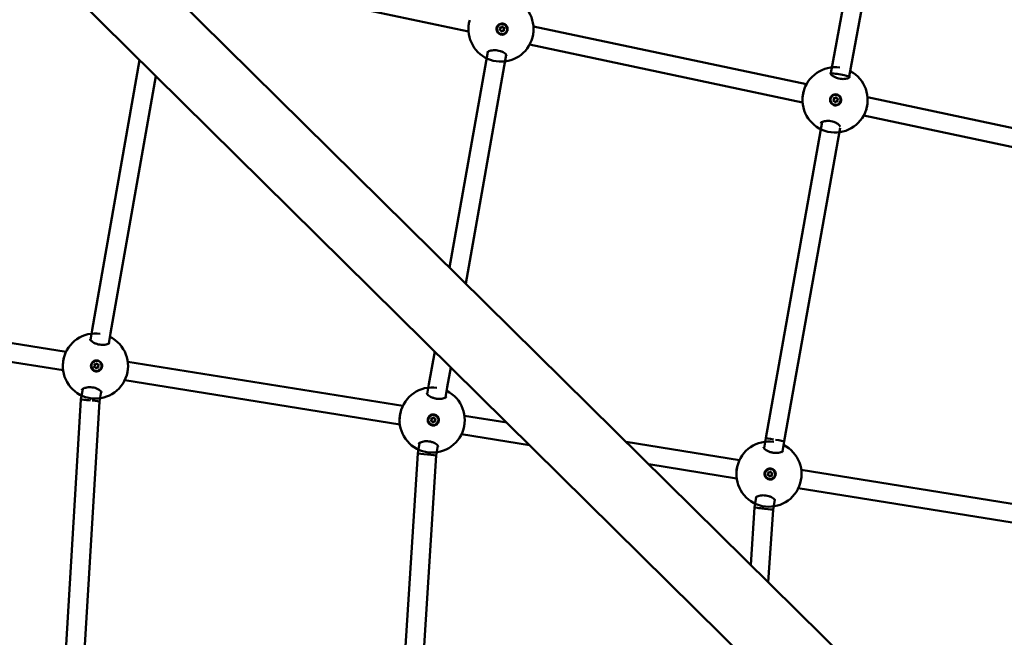
# Model space of a CAD drawing. Units: millimetres. Extents: x -927 to 46788, y 6 to 32044.
# Drawn here: x 4921 to 5767, y 8785 to 9315 of the extents above; entities that cross this region are included whole.
import ezdxf

# ---------------------------------------------------------------- set-up
doc = ezdxf.new("R2010")
doc.units = ezdxf.units.MM
doc.layers.add('MD_Visible', color=7, linetype='Continuous', lineweight=50)
doc.styles.get("Standard").update_dxf_attribs({"font": 'Square-721-BT.ttf'})
doc.dimstyles.new('OLCU', dxfattribs={"dimtxt": 300, "dimasz": 150, "dimexe": 0.18, "dimexo": 0.0625, "dimgap": 50, "dimtad": 1, "dimdec": 0, "dimlfac": 0.1, "dimrnd": 5, "dimzin": 0, "dimdsep": 46, "dimtxsty": 'Standard', "dimcen": 0.09, "dimse1": 1, "dimse2": 1, "dimadec": 0, "dimazin": 0, "dimtfac": 1, "dimtdec": 0, "dimtofl": 0, "dimtmove": 0, "dimatfit": 3, "dimfxl": 1, "dimtolj": 1, "dimtzin": 0, "dimarcsym": 0})

# ---------------------------------------------------------------- blocks, each defined once
blk = doc.blocks.new('*D9')
at = {"color": 0, "lineweight": -2, "transparency": 16777216}
blk.add_line((304.35, 15947.47), (21564.35, 15947.47), dxfattribs=at)
at = {"color": 0, "transparency": 16777216}
for points in [[(304.35, 15997.47), (304.35, 15897.47), (4.35, 15947.47)], [(21564.35, 15997.47), (21564.35, 15897.47), (21864.35, 15947.47)]]:
    blk.add_solid(points, dxfattribs=at)
at = {"layer": 'Defpoints', "color": 0, "transparency": 16777216}
for p in [(21864.35, 15947.47), (4.35, 8092.41), (21864.35, 4117.85)]:
    blk.add_point(p, dxfattribs=at)
at = {"color": 0, "transparency": 16777216, "insert": (10934.35, 16374.72), "char_height": 600, "attachment_point": 5}
blk.add_mtext('\\A1;2185', dxfattribs=at)
blk = doc.blocks.new('*D10')
at = {"color": 0, "lineweight": -2, "transparency": 16777216}
blk.add_line((-105.88, 15578.07), (-105.88, 307.59), dxfattribs=at)
at = {"color": 0, "transparency": 16777216}
for points in [[(-155.88, 15578.07), (-55.88, 15578.07), (-105.88, 15878.07)], [(-155.88, 307.59), (-55.88, 307.59), (-105.88, 7.59)]]:
    blk.add_solid(points, dxfattribs=at)
at = {"layer": 'Defpoints', "color": 0, "transparency": 16777216}
for p in [(12298.17, 15878.07), (-105.88, 7.59), (11325.1, 7.59)]:
    blk.add_point(p, dxfattribs=at)
at = {"color": 0, "transparency": 16777216, "insert": (-533.13, 7942.83), "char_height": 600, "attachment_point": 5, "rotation": 90}
blk.add_mtext('\\A1;1585', dxfattribs=at)

msp = doc.modelspace()

# ---------------------------------------------------------------- linework, layer by layer
at = {"layer": 'MD_Visible'}
for p, q in [((4493.12, 9889.62), (6068.29, 8334.89)), ((4450.76, 9846.7), (6025.93, 8291.97)), ((5618.21, 9269.43), (5671.99, 9560.88)), ((5633.95, 9266.57), (5685.88, 9547.97)), ((5306.8, 9305.05), (5072.13, 9354.87)), ((5334.39, 9306.3), (5334.32, 9306.31)), ((5334.8, 9308.62), (5334.73, 9308.63)), ((5336.45, 9311.6), (5336.44, 9311.6)), ((5336.55, 9305.91), (5336.48, 9305.93)), ((5336.96, 9308.24), (5336.89, 9308.25)), ((5597.13, 9259.84), (5362.62, 9309.56)), ((5334.89, 9302.94), (5334.88, 9302.94)), ((5290.57, 9102.52), (5323.44, 9287.73)), ((5593.81, 9244.19), (5359.3, 9293.91)), ((5024.31, 9280.59), (4983.5, 9048.98)), ((5304.39, 9088.87), (5339.25, 9285.25)), ((5038.15, 9266.93), (4999.25, 9046.2)), ((5617.84, 9267.34), (5617.84, 9267.34)), ((5618.08, 9268.71), (5618.21, 9269.43)), ((5633.52, 9264.17), (5633.52, 9264.17)), ((5633.77, 9265.54), (5633.95, 9266.57)), ((5620.89, 9245.55), (5620.86, 9245.56)), ((5621.36, 9247.86), (5621.33, 9247.87)), ((5622.97, 9250.83), (5622.97, 9250.83)), ((5623.51, 9247.44), (5623.48, 9247.45)), ((5883.59, 9199.07), (5649.63, 9248.71)), ((5621.43, 9242.16), (5621.42, 9242.17)), ((5623.04, 9245.13), (5623.01, 9245.14)), ((5880.6, 9183.35), (5646.31, 9233.06)), ((5562.13, 8956.08), (5610.72, 9227.57)), ((5577.91, 8953.4), (5626.04, 9222.37)), ((4961.05, 9030.1), (4724.74, 9068.02)), ((4958.54, 9014.3), (4722.18, 9052.22)), ((4983.5, 9048.98), (4982.09, 9040.23)), ((4999.25, 9046.2), (4997.84, 9037.39)), ((4981.88, 9038.87), (4981.88, 9038.87)), ((4997.62, 9036.03), (4997.62, 9036.03)), ((5272.8, 9002.43), (5277.77, 9030.43)), ((4985.93, 9017.08), (4985.86, 9017.08)), ((4986.46, 9019.39), (4986.39, 9019.39)), ((4987.5, 9022.45), (4987.48, 9022.45)), ((4988.62, 9019.04), (4988.55, 9019.04)), ((5250.38, 8983.68), (5014.06, 9021.59)), ((4987.06, 9013.66), (4987.04, 9013.66)), ((4988.09, 9016.73), (4988.02, 9016.73)), ((5288.6, 8999.9), (5291.59, 9016.78)), ((5247.86, 8967.87), (5011.51, 9005.8)), ((5271.42, 8993.81), (5272.8, 9002.43)), ((5287.16, 8990.96), (5288.6, 8999.9)), ((4975.37, 8998.27), (4973.92, 8989.22)), ((4991.21, 8996.05), (4989.84, 8987.47)), ((5271.2, 8992.45), (5271.2, 8992.45)), ((4973.92, 8989.22), (4954.67, 8668)), ((4989.84, 8987.47), (4970.62, 8666.73)), ((5286.95, 8989.6), (5286.95, 8989.6)), ((5276.82, 8976.03), (5276.81, 8976.03)), ((5339.64, 8969.35), (5303.38, 8975.17)), ((5275.25, 8970.65), (5275.18, 8970.66)), ((5275.78, 8972.96), (5275.71, 8972.97)), ((5276.38, 8967.24), (5276.36, 8967.24)), ((5277.42, 8970.3), (5277.35, 8970.31)), ((5277.94, 8972.62), (5277.87, 8972.62)), ((5359.25, 8950), (5300.83, 8959.38)), ((5263.24, 8942.81), (5264.69, 8951.85)), ((5279.16, 8941.03), (5280.54, 8949.62)), ((5539.7, 8937.25), (5442.15, 8952.9)), ((5560.74, 8947.38), (5562.13, 8956.08)), ((5576.49, 8944.54), (5577.91, 8953.4)), ((5244.03, 8639.91), (5263.24, 8942.81)), ((5259.78, 8635.4), (5279.16, 8941.03)), ((5560.52, 8946.02), (5560.52, 8946.02)), ((5576.27, 8943.18), (5576.27, 8943.18)), ((5537.18, 8921.45), (5461.75, 8933.55)), ((5564.58, 8924.23), (5564.51, 8924.23)), ((5565.11, 8926.54), (5565.04, 8926.54)), ((5566.14, 8929.6), (5566.13, 8929.6)), ((5566.74, 8923.88), (5566.67, 8923.88)), ((5567.27, 8926.19), (5567.2, 8926.2)), ((5829.02, 8890.83), (5592.71, 8928.75)), ((5565.7, 8920.82), (5565.69, 8920.82)), ((5826.51, 8875.03), (5590.15, 8912.95)), ((5552.57, 8896.4), (5554.01, 8905.42)), ((5568.48, 8894.59), (5569.86, 8903.2)), ((5549.25, 8847.19), (5552.57, 8896.4)), ((5564.29, 8832.34), (5568.48, 8894.59))]:
    msp.add_line(p, q, dxfattribs=at)
at = {"layer": 'MD_Visible', "extrusion": (0, 0, -1)}
for centre, start, end in [((-5334.71, 9307.31), 117.37102, 6.69299), ((-5621.72, 9246.46), 117.86871, 98.36624), ((-4986.3, 9017.98), 116.41481, 98.36624), ((-5275.62, 8971.56), 116.41481, 98.36624), ((-5564.94, 8925.14), 116.41481, 98.36624)]:
    msp.add_arc(centre, 28, start, end, dxfattribs=at)
for centre, major_axis, ratio, start_param, end_param in [((5335.66, 9307.27), (-0.78, -4.33), 0.999401, 0, 3.141593), ((5334.03, 9306.67), (-0.069, -0.381), 0.999401, 5.890849, 8.765081), ((5334.34, 9308.39), (-0.069, -0.381), 0.999401, 0.654861, 3.529093), ((5333.96, 9306.68), (-0.069, -0.381), 0.999401, 5.890849, 6.193639), ((5334.27, 9308.41), (-0.069, -0.381), 0.999401, 3.231139, 3.529093), ((5335.37, 9305.54), (-0.069, -0.381), 0.999401, 4.843651, 7.717883), ((5335.3, 9305.56), (-0.069, -0.381), 0.999401, 4.843651, 6.193639), ((5335.98, 9308.99), (-0.069, -0.381), 0.999401, 1.702058, 4.57629), ((5335.91, 9309), (-0.069, -0.381), 0.999401, 3.231139, 4.57629), ((5336.94, 9306.15), (-0.069, -0.381), 0.999401, 3.796454, 6.193639), ((5337.32, 9307.86), (-0.069, -0.381), 0.999401, 2.749256, 5.623488), ((5337.25, 9307.88), (-0.069, -0.381), 0.999401, 3.231139, 5.623488), ((5335.67, 9307.26), (-0.28, -4.79), 0.999393, 4.207596, 4.853274), ((5333.63, 9286.29), (-10.84, 0.52), 0.467987, 0.059904, 0.059916), ((5622.2, 9246.5), (-0.77, -4.33), 0.999858, 0, 3.141593), ((5620.55, 9245.93), (-0.068, -0.381), 0.999858, 5.909223, 8.783455), ((5620.88, 9247.64), (-0.068, -0.381), 0.999858, 0.673235, 3.547467), ((5620.51, 9245.93), (-0.068, -0.381), 0.999858, 5.909223, 6.239564), ((5620.85, 9247.65), (-0.068, -0.381), 0.999858, 3.185214, 3.547467), ((5622.54, 9248.21), (-0.068, -0.381), 0.999858, 1.720433, 4.594665), ((5622.5, 9248.22), (-0.068, -0.381), 0.999858, 3.185214, 4.594665), ((5623.52, 9245.35), (-0.068, -0.381), 0.999858, 3.814828, 6.68906), ((5623.86, 9247.07), (-0.068, -0.381), 0.999858, 2.76763, 5.641862), ((5623.82, 9247.07), (-0.068, -0.381), 0.999858, 3.185214, 5.641862), ((5622.2, 9246.49), (0.31, -4.78), 0.999848, 4.346859, 4.992538), ((5621.87, 9244.78), (-0.068, -0.381), 0.999858, 4.862026, 7.736258), ((5621.83, 9244.78), (-0.068, -0.381), 0.999858, 4.862026, 6.239564), ((5620.14, 9225.49), (-10.82, 0.8), 0.470217, 0.055783, 0.055791), ((4991.38, 9047.59), (7.88, -1.39), 0.000043, 0, 0.000059), ((4987.26, 9018.06), (-0.22, -4.39), 0.999391, 0, 3.141593), ((4985.64, 9017.43), (-0.019, -0.387), 0.999391, 6.002021, 8.876253), ((4985.92, 9019.16), (-0.019, -0.387), 0.999391, 0.766034, 3.640266), ((4985.57, 9017.44), (-0.019, -0.387), 0.999391, 6.002021, 6.19289), ((4985.85, 9019.17), (-0.019, -0.387), 0.999391, 3.231888, 3.640266), ((4987.55, 9019.79), (-0.019, -0.387), 0.999391, 1.813231, 4.687463), ((4987.48, 9019.79), (-0.019, -0.387), 0.999391, 3.231888, 4.687463), ((4988.56, 9016.96), (-0.019, -0.387), 0.999391, 3.907626, 6.19289), ((4988.91, 9018.68), (-0.019, -0.387), 0.999391, 2.860429, 5.734661), ((4987.27, 9018.05), (0.32, -4.78), 0.999367, 4.315597, 4.961276), ((4987, 9016.33), (-0.019, -0.387), 0.999391, 4.954824, 7.829056), ((4986.93, 9016.33), (-0.019, -0.387), 0.999391, 4.954824, 6.19289), ((5280.7, 9001.16), (-7.9, 1.27), 0.003787, 3.141591, 3.141593), ((4985.57, 8996.98), (-10.84, 0.34), 0.471367, 0.060482, 0.060493), ((4981.88, 8988.35), (7.96, -0.87), 0.002033, 3.141492, 4.74774), ((4981.88, 8988.35), (7.96, -0.87), 0.002033, 4.901387, 6.283084), ((5276.59, 8971.63), (-0.22, -4.39), 0.999391, 0, 3.141593), ((5274.97, 8971.01), (-0.019, -0.387), 0.999391, 6.002021, 8.876253), ((5275.24, 8972.74), (-0.019, -0.387), 0.999391, 0.766034, 3.640266), ((5274.9, 8971.01), (-0.019, -0.387), 0.999391, 6.002021, 6.19289), ((5275.17, 8972.74), (-0.019, -0.387), 0.999391, 3.231888, 3.640266), ((5276.32, 8969.91), (-0.019, -0.387), 0.999391, 4.954824, 7.829056), ((5276.25, 8969.91), (-0.019, -0.387), 0.999391, 4.954824, 6.19289), ((5276.88, 8973.36), (-0.019, -0.387), 0.999391, 1.813231, 4.687463), ((5276.81, 8973.37), (-0.019, -0.387), 0.999391, 3.231888, 4.687463), ((5277.89, 8970.53), (-0.019, -0.387), 0.999391, 3.907626, 6.19289), ((5278.16, 8972.26), (-0.019, -0.387), 0.999391, 3.231888, 5.734661), ((5276.6, 8971.62), (0.32, -4.78), 0.999367, 4.315597, 4.961276), ((5274.89, 8950.56), (-10.84, 0.34), 0.471367, 0.060482, 0.060493), ((5565.91, 8925.21), (-0.22, -4.39), 0.999391, 0, 3.141593), ((5564.29, 8924.59), (-0.019, -0.387), 0.999391, 6.002021, 8.876253), ((5564.57, 8926.31), (-0.019, -0.387), 0.999391, 0.766034, 3.640266), ((5564.22, 8924.59), (-0.019, -0.387), 0.999391, 6.002021, 6.19289), ((5564.5, 8926.32), (-0.019, -0.387), 0.999391, 3.231888, 3.640266), ((5566.2, 8926.94), (-0.019, -0.387), 0.999391, 1.813231, 4.687463), ((5566.13, 8926.94), (-0.019, -0.387), 0.999391, 3.231888, 4.687463), ((5567.28, 8924.11), (-0.019, -0.387), 0.999391, 3.907626, 6.781858), ((5567.21, 8924.11), (-0.019, -0.387), 0.999391, 3.907626, 6.19289), ((5567.49, 8925.84), (-0.019, -0.387), 0.999391, 3.231888, 5.734661), ((5565.92, 8925.2), (0.32, -4.78), 0.999367, 4.315597, 4.961276), ((5565.65, 8923.48), (-0.019, -0.387), 0.999391, 4.954824, 7.829056), ((5565.58, 8923.49), (-0.019, -0.387), 0.999391, 4.954824, 6.19289), ((5564.22, 8904.13), (-10.84, 0.34), 0.471367, 0.060482, 0.060493)]:
    msp.add_ellipse(centre, major_axis=major_axis, ratio=ratio, start_param=start_param, end_param=end_param, dxfattribs=at)
for centre, major_axis, ratio in [((5335.67, 9307.27), (-0.78, -4.33), 0.999401), ((5622.2, 9246.5), (-0.77, -4.33), 0.999858), ((4987.28, 9018.06), (-0.22, -4.39), 0.999391), ((5276.6, 8971.63), (-0.22, -4.39), 0.999391), ((5565.92, 8925.21), (-0.22, -4.39), 0.999391)]:
    msp.add_ellipse(centre, major_axis=major_axis, ratio=ratio, dxfattribs=at)
at = {"layer": 'MD_Visible'}
for centre, major_axis, ratio, start_param, end_param in [((5333.52, 9307.65), (0.127, 0.707), 0.999401, 3.80129, 5.628324), ((5334.2, 9305.6), (0.127, 0.707), 0.999401, 0, 0.392337), ((5334.26, 9305.59), (0.127, 0.707), 0.999401, 4.848488, 6.675522), ((5334.86, 9309.34), (0.127, 0.707), 0.999401, 2.754092, 3.141593), ((5334.93, 9309.33), (0.127, 0.707), 0.999401, 2.754092, 4.581127), ((5336.35, 9305.22), (0.127, 0.707), 0.999401, 0, 1.439534), ((5336.42, 9305.21), (0.127, 0.707), 0.999401, 5.895685, 7.722719), ((5337.01, 9308.96), (0.127, 0.707), 0.999401, 1.706895, 3.141593), ((5337.76, 9306.9), (0.127, 0.707), 0.999401, 0.659697, 2.486732), ((5626.08, 9268), (7.87, -1.43), 0.033676, 1.501039, 3.141684), ((5626.08, 9268), (7.87, -1.43), 0.033676, 0.082169, 1.501039), ((5626.08, 9268), (7.87, -1.43), 0.033676, 0.000091, 0.082169), ((5620.05, 9246.91), (0.126, 0.707), 0.999858, 3.782915, 5.60995), ((5620.73, 9244.85), (0.126, 0.707), 0.999858, 0, 0.373962), ((5620.76, 9244.84), (0.126, 0.707), 0.999858, 4.830113, 6.657147), ((5621.46, 9248.57), (0.126, 0.707), 0.999858, 2.735718, 3.141593), ((5621.49, 9248.57), (0.126, 0.707), 0.999858, 2.735718, 4.562752), ((5622.88, 9244.43), (0.126, 0.707), 0.999858, 0, 1.42116), ((5623.64, 9248.15), (0.126, 0.707), 0.999858, 1.68852, 3.515555), ((5624.35, 9246.08), (0.126, 0.707), 0.999858, 0.641323, 2.468357), ((5622.92, 9244.42), (0.126, 0.707), 0.999858, 5.877311, 7.704345), ((4985.11, 9018.41), (0.036, 0.717), 0.999391, 3.690117, 5.517152), ((4985.83, 9016.36), (0.036, 0.717), 0.999391, 0, 0.281164), ((4985.9, 9016.36), (0.036, 0.717), 0.999391, 4.737315, 6.564349), ((4986.43, 9020.11), (0.036, 0.717), 0.999391, 2.64292, 3.141593), ((4986.5, 9020.11), (0.036, 0.717), 0.999391, 2.64292, 4.469954), ((4988.59, 9019.76), (0.036, 0.717), 0.999391, 1.595722, 3.141593), ((4988.66, 9019.76), (0.036, 0.717), 0.999391, 1.595722, 3.422757), ((4989.44, 9017.71), (0.036, 0.717), 0.999391, 0.548525, 2.375559), ((4987.99, 9016.02), (0.036, 0.717), 0.999391, 0, 1.328361), ((4988.06, 9016.01), (0.036, 0.717), 0.999391, 5.784512, 7.611547), ((5274.44, 8971.98), (0.036, 0.717), 0.999391, 3.690117, 5.517152), ((5275.15, 8969.94), (0.036, 0.717), 0.999391, 0, 0.281164), ((5275.22, 8969.93), (0.036, 0.717), 0.999391, 4.737315, 6.564349), ((5275.75, 8973.68), (0.036, 0.717), 0.999391, 2.64292, 3.141593), ((5275.82, 8973.68), (0.036, 0.717), 0.999391, 2.64292, 4.469954), ((5277.31, 8969.59), (0.036, 0.717), 0.999391, 0, 1.328361), ((5277.38, 8969.59), (0.036, 0.717), 0.999391, 5.784512, 7.611547), ((5277.91, 8973.34), (0.036, 0.717), 0.999391, 1.595722, 3.141593), ((5278.69, 8971.29), (0.036, 0.717), 0.999391, 0.548525, 2.375559), ((5278.76, 8971.29), (0.036, 0.717), 0.999391, 0.548525, 2.375559), ((5570.02, 8954.74), (-7.89, 1.34), 0.002337, 4.871104, 6.283206), ((5570.02, 8954.74), (-7.89, 1.34), 0.002337, 3.141614, 4.64252), ((5271.2, 8941.92), (7.96, -0.89), 0.002092, 3.079323, 3.141693), ((5271.2, 8941.92), (7.96, -0.89), 0.002092, 1.535389, 3.079323), ((5271.2, 8941.92), (7.96, -0.89), 0.002092, 0.0001, 1.535389), ((5563.76, 8925.56), (0.036, 0.717), 0.999391, 3.690117, 5.517152), ((5564.47, 8923.51), (0.036, 0.717), 0.999391, 0, 0.281164), ((5564.54, 8923.51), (0.036, 0.717), 0.999391, 4.737315, 6.564349), ((5565.07, 8927.26), (0.036, 0.717), 0.999391, 2.64292, 3.141593), ((5565.14, 8927.26), (0.036, 0.717), 0.999391, 2.64292, 4.469954), ((5566.63, 8923.17), (0.036, 0.717), 0.999391, 0, 1.328361), ((5566.7, 8923.16), (0.036, 0.717), 0.999391, 5.784512, 7.611547), ((5567.3, 8926.91), (0.036, 0.717), 0.999391, 1.595722, 3.422757), ((5568.01, 8924.87), (0.036, 0.717), 0.999391, 0.548525, 2.375559), ((5560.52, 8895.5), (-7.96, 0.9), 0.002157, 4.676914, 6.283284), ((5560.52, 8895.5), (-7.96, 0.9), 0.002157, 3.141692, 4.642399)]:
    msp.add_ellipse(centre, major_axis=major_axis, ratio=ratio, start_param=start_param, end_param=end_param, dxfattribs=at)
for points, knots in [([(5306.76, 9305.73), (5306.69, 9306.89), (5306.72, 9308.19), (5306.96, 9310.73), (5307.15, 9312), (5307.53, 9313.81), (5307.67, 9314.39), (5307.82, 9314.95)], [0, 0, 0, 0, 0.4097711, 0.4097711, 0.7867366, 0.7867366, 0.9660667, 0.9660667, 0.9660667, 0.9660667]), ([(5340.37, 9306.31), (5340.32, 9306.09), (5340.26, 9305.87), (5339.99, 9305.1), (5339.66, 9304.53), (5338.81, 9303.58), (5338.28, 9303.19), (5337.19, 9302.67), (5336.56, 9302.5), (5335.28, 9302.44), (5334.64, 9302.54), (5333.5, 9302.94), (5332.93, 9303.27), (5331.99, 9304.13), (5331.6, 9304.66), (5331.34, 9305.2), (5331.08, 9305.75), (5330.92, 9306.38), (5330.85, 9307.66), (5330.96, 9308.3), (5331.36, 9309.44), (5331.69, 9310), (5332.55, 9310.95), (5333.07, 9311.33), (5334.16, 9311.85), (5334.79, 9312.01), (5336.06, 9312.08), (5336.71, 9311.98), (5337.84, 9311.58), (5338.4, 9311.25), (5339.35, 9310.39), (5339.73, 9309.87), (5339.99, 9309.33)], [-1.150547, -1.150547, -1.150547, -1.150547, -1.085127, -1.085127, -0.904369, -0.904369, -0.723612, -0.723612, -0.542685, -0.542685, -0.361758, -0.361758, -0.180879, -0.180879, 0, 0, 0, 0.180642, 0.180642, 0.361283, 0.361283, 0.541636, 0.541636, 0.721988, 0.721988, 0.90217, 0.90217, 1.082352, 1.082352, 1.262582, 1.262582, 1.442812, 1.442812, 1.442812, 1.442812]), ([(5339.62, 9284.46), (5339.62, 9284.46), (5339.63, 9284.49), (5339.57, 9284.72), (5339.48, 9284.92), (5339.1, 9285.47), (5338.76, 9285.84), (5337.84, 9286.6), (5337.25, 9287.01), (5335.86, 9287.74), (5335.05, 9288.09), (5333.4, 9288.61), (5332.54, 9288.81), (5330.9, 9289.06), (5330.1, 9289.11), (5328.56, 9289.12), (5327.81, 9289.07), (5326.38, 9288.86), (5325.7, 9288.7), (5324.48, 9288.3), (5323.96, 9288.06), (5323.21, 9287.59), (5322.98, 9287.36), (5322.83, 9287.15), (5322.83, 9287.12), (5322.83, 9287.12)], [0, 0, 0, 0, 0.226979, 0.226979, 0.460306, 0.460306, 0.743878, 0.743878, 1.029584, 1.029584, 1.31475, 1.31475, 1.574422, 1.574422, 1.812473, 1.812473, 2.055469, 2.055469, 2.32278, 2.32278, 2.615172, 2.615172, 2.909873, 2.909873, 3.109668, 3.109668, 3.109668, 3.109668]), ([(5617.71, 9269.53), (5617.71, 9269.53), (5617.69, 9269.41), (5617.91, 9268.96), (5618.03, 9268.77), (5618.46, 9268.22), (5618.85, 9267.82), (5619.87, 9267), (5620.53, 9266.56), (5622.02, 9265.78), (5622.86, 9265.42), (5624.56, 9264.88), (5625.42, 9264.68), (5627.05, 9264.43), (5627.84, 9264.37), (5629.33, 9264.37), (5630.05, 9264.42), (5631.41, 9264.63), (5632.05, 9264.79), (5633.14, 9265.17), (5633.58, 9265.41), (5634.17, 9265.82), (5634.31, 9266.01), (5634.37, 9266.12), (5634.37, 9266.13), (5634.37, 9266.13)], [0.010075, 0.010075, 0.010075, 0.010075, 0.35542, 0.35542, 0.529932, 0.529932, 0.810582, 0.810582, 1.10486, 1.10486, 1.392758, 1.392758, 1.651036, 1.651036, 1.888864, 1.888864, 2.132699, 2.132699, 2.401506, 2.401506, 2.689576, 2.689576, 2.977362, 2.977362, 3.131897, 3.131897, 3.131897, 3.131897]), ([(5593.82, 9248.62), (5593.86, 9249.04), (5593.91, 9249.47), (5594.12, 9251.1), (5594.36, 9252.35), (5594.72, 9253.75), (5594.78, 9253.97), (5594.84, 9254.19)], [0.2698784, 0.2698784, 0.2698784, 0.2698784, 0.400491, 0.400491, 0.7708946, 0.7708946, 0.8399481, 0.8399481, 0.8399481, 0.8399481]), ([(5595.32, 9255.75), (5595.44, 9256.1), (5595.56, 9256.44), (5595.73, 9256.88), (5595.78, 9256.99), (5595.82, 9257.1)], [1.0094773, 1.0094773, 1.0094773, 1.0094773, 1.1254136, 1.1254136, 1.1660456, 1.1660456, 1.1660456, 1.1660456]), ([(5626.88, 9245.46), (5626.83, 9245.24), (5626.77, 9245.02), (5626.48, 9244.25), (5626.15, 9243.69), (5625.28, 9242.76), (5624.74, 9242.38), (5623.65, 9241.88), (5623.01, 9241.72), (5621.73, 9241.67), (5621.09, 9241.79), (5619.96, 9242.21), (5619.4, 9242.55), (5618.46, 9243.42), (5618.09, 9243.96), (5617.84, 9244.5), (5617.59, 9245.05), (5617.43, 9245.69), (5617.39, 9246.96), (5617.5, 9247.61), (5617.93, 9248.73), (5618.26, 9249.29), (5619.14, 9250.23), (5619.67, 9250.6), (5620.76, 9251.1), (5621.4, 9251.25), (5622.67, 9251.3), (5623.31, 9251.19), (5624.44, 9250.77), (5625, 9250.43), (5625.93, 9249.56), (5626.31, 9249.03), (5626.56, 9248.48)], [-1.150547, -1.150547, -1.150547, -1.150547, -1.085127, -1.085127, -0.904369, -0.904369, -0.723612, -0.723612, -0.542685, -0.542685, -0.361758, -0.361758, -0.180879, -0.180879, 0, 0, 0, 0.180642, 0.180642, 0.361283, 0.361283, 0.541636, 0.541636, 0.721988, 0.721988, 0.90217, 0.90217, 1.082352, 1.082352, 1.262582, 1.262582, 1.442812, 1.442812, 1.442812, 1.442812]), ([(5649.67, 9244.72), (5649.59, 9243.53), (5649.43, 9242.26), (5648.96, 9239.92), (5648.68, 9238.81), (5648.34, 9237.77)], [0, 0, 0, 0, 0.3759763, 0.3759763, 0.7159227, 0.7159227, 0.7159227, 0.7159227]), ([(5626.07, 9223.52), (5626.07, 9223.55), (5626.06, 9223.59), (5626.02, 9223.76), (5625.93, 9223.95), (5625.57, 9224.49), (5625.24, 9224.88), (5624.34, 9225.66), (5623.76, 9226.08), (5622.39, 9226.85), (5621.59, 9227.22), (5619.93, 9227.8), (5619.07, 9228.03), (5617.42, 9228.32), (5616.62, 9228.4), (5615.09, 9228.44), (5614.34, 9228.4), (5612.92, 9228.23), (5612.24, 9228.09), (5611.03, 9227.72), (5610.5, 9227.49), (5609.75, 9227.04), (5609.52, 9226.82), (5609.36, 9226.6), (5609.36, 9226.57), (5609.36, 9226.57)], [0.135928, 0.135928, 0.135928, 0.135928, 0.236432, 0.236432, 0.457171, 0.457171, 0.740358, 0.740358, 1.027009, 1.027009, 1.314528, 1.314528, 1.577015, 1.577015, 1.815821, 1.815821, 2.057591, 2.057591, 2.322634, 2.322634, 2.612691, 2.612691, 2.905651, 2.905651, 3.126708, 3.126708, 3.126708, 3.126708]), ([(4981.71, 9041), (4981.71, 9041), (4981.7, 9040.93), (4981.84, 9040.61), (4981.94, 9040.44), (4982.32, 9039.93), (4982.68, 9039.55), (4983.65, 9038.77), (4984.27, 9038.35), (4985.71, 9037.58), (4986.55, 9037.22), (4988.27, 9036.66), (4989.16, 9036.45), (4990.83, 9036.19), (4991.63, 9036.13), (4993.15, 9036.12), (4993.87, 9036.17), (4995.24, 9036.38), (4995.89, 9036.53), (4997.01, 9036.92), (4997.49, 9037.15), (4998.15, 9037.59), (4998.33, 9037.8), (4998.45, 9037.98), (4998.45, 9037.99), (4998.45, 9038)], [0.042182, 0.042182, 0.042182, 0.042182, 0.301197, 0.301197, 0.477504, 0.477504, 0.762043, 0.762043, 1.054008, 1.054008, 1.347647, 1.347647, 1.615036, 1.615036, 1.855443, 1.855443, 2.095913, 2.095913, 2.357489, 2.357489, 2.641941, 2.641941, 2.930014, 2.930014, 3.1348, 3.1348, 3.1348, 3.1348]), ([(4959.48, 9025.92), (4959.56, 9026.2), (4959.64, 9026.48), (4959.93, 9027.41), (4960.16, 9028.04), (4960.4, 9028.63)], [1.0503496, 1.0503496, 1.0503496, 1.0503496, 1.1408607, 1.1408607, 1.3655873, 1.3655873, 1.3655873, 1.3655873]), ([(4958.37, 9015.9), (4958.29, 9017.05), (4958.3, 9018.35), (4958.49, 9020.89), (4958.66, 9022.17), (4959.01, 9024), (4959.14, 9024.59), (4959.28, 9025.17)], [0, 0, 0, 0, 0.4093321, 0.4093321, 0.7865709, 0.7865709, 0.9700835, 0.9700835, 0.9700835, 0.9700835]), ([(4991.98, 9017.18), (4991.94, 9016.95), (4991.89, 9016.74), (4991.63, 9015.96), (4991.31, 9015.39), (4990.47, 9014.42), (4989.95, 9014.03), (4988.87, 9013.49), (4988.24, 9013.31), (4986.97, 9013.22), (4986.32, 9013.31), (4985.18, 9013.7), (4984.61, 9014.02), (4983.64, 9014.86), (4983.25, 9015.38), (4982.98, 9015.92), (4982.71, 9016.46), (4982.54, 9017.09), (4982.45, 9018.37), (4982.54, 9019.02), (4982.93, 9020.15), (4983.25, 9020.72), (4984.09, 9021.69), (4984.61, 9022.08), (4985.69, 9022.61), (4986.31, 9022.79), (4987.58, 9022.87), (4988.23, 9022.78), (4989.37, 9022.4), (4989.94, 9022.08), (4990.9, 9021.25), (4991.29, 9020.73), (4991.56, 9020.19)], [-1.150547, -1.150547, -1.150547, -1.150547, -1.085127, -1.085127, -0.904369, -0.904369, -0.723612, -0.723612, -0.542685, -0.542685, -0.361758, -0.361758, -0.180879, -0.180879, 0, 0, 0, 0.180642, 0.180642, 0.361283, 0.361283, 0.541636, 0.541636, 0.721988, 0.721988, 0.90217, 0.90217, 1.082352, 1.082352, 1.262582, 1.262582, 1.442812, 1.442812, 1.442812, 1.442812]), ([(4991.59, 8995.25), (4991.59, 8995.26), (4991.6, 8995.29), (4991.54, 8995.51), (4991.45, 8995.72), (4991.05, 8996.28), (4990.7, 8996.66), (4989.75, 8997.41), (4989.15, 8997.81), (4987.75, 8998.52), (4986.93, 8998.85), (4985.27, 8999.35), (4984.41, 8999.53), (4982.77, 8999.74), (4981.97, 8999.79), (4980.43, 8999.76), (4979.69, 8999.69), (4978.26, 8999.46), (4977.58, 8999.28), (4976.38, 8998.86), (4975.86, 8998.6), (4975.12, 8998.11), (4974.91, 8997.88), (4974.76, 8997.66), (4974.76, 8997.63), (4974.76, 8997.63)], [0, 0, 0, 0, 0.216718, 0.216718, 0.460605, 0.460605, 0.746574, 0.746574, 1.032798, 1.032798, 1.317596, 1.317596, 1.57658, 1.57658, 1.814268, 1.814268, 2.057277, 2.057277, 2.324744, 2.324744, 2.617002, 2.617002, 2.912334, 2.912334, 3.129868, 3.129868, 3.129868, 3.129868]), ([(5271.03, 8994.58), (5271.03, 8994.58), (5271.03, 8994.5), (5271.17, 8994.18), (5271.26, 8994.02), (5271.64, 8993.51), (5272, 8993.13), (5272.97, 8992.34), (5273.59, 8991.93), (5275.04, 8991.16), (5275.88, 8990.79), (5277.59, 8990.24), (5278.48, 8990.02), (5280.15, 8989.77), (5280.96, 8989.7), (5282.47, 8989.69), (5283.2, 8989.75), (5284.57, 8989.95), (5285.21, 8990.11), (5286.34, 8990.49), (5286.81, 8990.73), (5287.47, 8991.17), (5287.65, 8991.37), (5287.77, 8991.55), (5287.77, 8991.57), (5287.77, 8991.57)], [0.042182, 0.042182, 0.042182, 0.042182, 0.301197, 0.301197, 0.477504, 0.477504, 0.762043, 0.762043, 1.054008, 1.054008, 1.347647, 1.347647, 1.615036, 1.615036, 1.855443, 1.855443, 2.095913, 2.095913, 2.357489, 2.357489, 2.641941, 2.641941, 2.930014, 2.930014, 3.1348, 3.1348, 3.1348, 3.1348]), ([(5247.7, 8969.47), (5247.61, 8970.63), (5247.62, 8971.92), (5247.81, 8974.47), (5247.98, 8975.75), (5248.33, 8977.58), (5248.46, 8978.17), (5248.6, 8978.75)], [0, 0, 0, 0, 0.4093321, 0.4093321, 0.7865709, 0.7865709, 0.9700835, 0.9700835, 0.9700835, 0.9700835]), ([(5248.8, 8979.5), (5248.88, 8979.78), (5248.96, 8980.05), (5249.25, 8980.98), (5249.48, 8981.61), (5249.72, 8982.21)], [1.0503496, 1.0503496, 1.0503496, 1.0503496, 1.1408607, 1.1408607, 1.3655873, 1.3655873, 1.3655873, 1.3655873]), ([(5281.31, 8970.75), (5281.27, 8970.53), (5281.21, 8970.31), (5280.95, 8969.53), (5280.63, 8968.96), (5279.79, 8968), (5279.27, 8967.6), (5278.19, 8967.07), (5277.57, 8966.89), (5276.29, 8966.8), (5275.64, 8966.89), (5274.5, 8967.27), (5273.93, 8967.59), (5272.96, 8968.44), (5272.57, 8968.96), (5272.3, 8969.5), (5272.04, 8970.04), (5271.86, 8970.67), (5271.78, 8971.94), (5271.87, 8972.59), (5272.25, 8973.73), (5272.57, 8974.3), (5273.41, 8975.26), (5273.93, 8975.65), (5275.01, 8976.19), (5275.64, 8976.36), (5276.91, 8976.45), (5277.55, 8976.36), (5278.69, 8975.98), (5279.26, 8975.66), (5280.22, 8974.82), (5280.62, 8974.3), (5280.88, 8973.76)], [-1.150547, -1.150547, -1.150547, -1.150547, -1.085127, -1.085127, -0.904369, -0.904369, -0.723612, -0.723612, -0.542685, -0.542685, -0.361758, -0.361758, -0.180879, -0.180879, 0, 0, 0, 0.180642, 0.180642, 0.361283, 0.361283, 0.541636, 0.541636, 0.721988, 0.721988, 0.90217, 0.90217, 1.082352, 1.082352, 1.262582, 1.262582, 1.442812, 1.442812, 1.442812, 1.442812]), ([(5280.91, 8948.82), (5280.92, 8948.83), (5280.92, 8948.87), (5280.86, 8949.09), (5280.77, 8949.3), (5280.37, 8949.86), (5280.02, 8950.23), (5279.08, 8950.99), (5278.47, 8951.38), (5277.07, 8952.1), (5276.26, 8952.43), (5274.59, 8952.92), (5273.73, 8953.11), (5272.09, 8953.32), (5271.29, 8953.36), (5269.76, 8953.34), (5269.01, 8953.27), (5267.59, 8953.03), (5266.9, 8952.86), (5265.7, 8952.43), (5265.19, 8952.18), (5264.45, 8951.69), (5264.23, 8951.46), (5264.08, 8951.23), (5264.08, 8951.2), (5264.08, 8951.2)], [0, 0, 0, 0, 0.216718, 0.216718, 0.460605, 0.460605, 0.746574, 0.746574, 1.032798, 1.032798, 1.317596, 1.317596, 1.57658, 1.57658, 1.814268, 1.814268, 2.057277, 2.057277, 2.324744, 2.324744, 2.617002, 2.617002, 2.912334, 2.912334, 3.129868, 3.129868, 3.129868, 3.129868]), ([(5560.36, 8948.15), (5560.36, 8948.15), (5560.35, 8948.08), (5560.49, 8947.76), (5560.58, 8947.59), (5560.96, 8947.08), (5561.32, 8946.7), (5562.29, 8945.92), (5562.92, 8945.5), (5564.36, 8944.73), (5565.2, 8944.37), (5566.92, 8943.81), (5567.8, 8943.6), (5569.47, 8943.34), (5570.28, 8943.28), (5571.79, 8943.27), (5572.52, 8943.32), (5573.89, 8943.53), (5574.53, 8943.68), (5575.66, 8944.07), (5576.13, 8944.3), (5576.79, 8944.74), (5576.98, 8944.95), (5577.09, 8945.13), (5577.09, 8945.15), (5577.09, 8945.15)], [0.042182, 0.042182, 0.042182, 0.042182, 0.301197, 0.301197, 0.477504, 0.477504, 0.762043, 0.762043, 1.054008, 1.054008, 1.347647, 1.347647, 1.615036, 1.615036, 1.855443, 1.855443, 2.095913, 2.095913, 2.357489, 2.357489, 2.641941, 2.641941, 2.930014, 2.930014, 3.1348, 3.1348, 3.1348, 3.1348]), ([(5537.02, 8923.05), (5536.93, 8924.21), (5536.94, 8925.5), (5537.13, 8928.04), (5537.3, 8929.32), (5537.65, 8931.15), (5537.78, 8931.75), (5537.93, 8932.32)], [0, 0, 0, 0, 0.4093321, 0.4093321, 0.7865709, 0.7865709, 0.9700835, 0.9700835, 0.9700835, 0.9700835]), ([(5538.13, 8933.08), (5538.2, 8933.35), (5538.28, 8933.63), (5538.57, 8934.56), (5538.8, 8935.19), (5539.04, 8935.78)], [1.0503496, 1.0503496, 1.0503496, 1.0503496, 1.1408607, 1.1408607, 1.3655873, 1.3655873, 1.3655873, 1.3655873]), ([(5570.63, 8924.33), (5570.59, 8924.11), (5570.53, 8923.89), (5570.27, 8923.11), (5569.96, 8922.54), (5569.12, 8921.57), (5568.6, 8921.18), (5567.52, 8920.64), (5566.89, 8920.46), (5565.61, 8920.37), (5564.96, 8920.46), (5563.82, 8920.85), (5563.25, 8921.17), (5562.29, 8922.01), (5561.89, 8922.53), (5561.63, 8923.07), (5561.36, 8923.61), (5561.18, 8924.24), (5561.1, 8925.52), (5561.19, 8926.17), (5561.57, 8927.31), (5561.89, 8927.88), (5562.73, 8928.84), (5563.26, 8929.23), (5564.33, 8929.76), (5564.96, 8929.94), (5566.23, 8930.03), (5566.88, 8929.94), (5568.01, 8929.55), (5568.58, 8929.24), (5569.54, 8928.4), (5569.94, 8927.88), (5570.21, 8927.34)], [-1.150547, -1.150547, -1.150547, -1.150547, -1.085127, -1.085127, -0.904369, -0.904369, -0.723612, -0.723612, -0.542685, -0.542685, -0.361758, -0.361758, -0.180879, -0.180879, 0, 0, 0, 0.180642, 0.180642, 0.361283, 0.361283, 0.541636, 0.541636, 0.721988, 0.721988, 0.90217, 0.90217, 1.082352, 1.082352, 1.262582, 1.262582, 1.442812, 1.442812, 1.442812, 1.442812]), ([(5570.24, 8902.4), (5570.24, 8902.41), (5570.25, 8902.44), (5570.18, 8902.66), (5570.09, 8902.88), (5569.69, 8903.44), (5569.34, 8903.81), (5568.4, 8904.56), (5567.79, 8904.96), (5566.4, 8905.67), (5565.58, 8906), (5563.91, 8906.5), (5563.05, 8906.68), (5561.41, 8906.89), (5560.61, 8906.94), (5559.08, 8906.91), (5558.33, 8906.84), (5556.91, 8906.61), (5556.23, 8906.43), (5555.02, 8906.01), (5554.51, 8905.75), (5553.77, 8905.27), (5553.55, 8905.03), (5553.4, 8904.81), (5553.4, 8904.78), (5553.4, 8904.78)], [0, 0, 0, 0, 0.216718, 0.216718, 0.460605, 0.460605, 0.746574, 0.746574, 1.032798, 1.032798, 1.317596, 1.317596, 1.57658, 1.57658, 1.814268, 1.814268, 2.057277, 2.057277, 2.324744, 2.324744, 2.617002, 2.617002, 2.912334, 2.912334, 3.129868, 3.129868, 3.129868, 3.129868])]:
    msp.add_open_spline(points, degree=3, knots=knots, dxfattribs=at)
for points in [[(5362.05, 9301.28), (5362.03, 9301.16), (5362, 9301.05), (5361.98, 9300.94)], [(5362.5, 9303.91), (5362.46, 9303.58), (5362.42, 9303.26), (5362.37, 9302.93)], [(5362.51, 9303.97), (5362.51, 9303.95), (5362.51, 9303.93), (5362.5, 9303.91)], [(5339.62, 9284.46), (5339.62, 9284.46), (5339.62, 9284.46), (5339.62, 9284.46)], [(5595.89, 9257.27), (5595.89, 9257.27), (5595.89, 9257.27), (5595.89, 9257.27)], [(5593.72, 9246.11), (5593.72, 9246.5), (5593.72, 9246.91), (5593.74, 9247.32)], [(5593.72, 9246.1), (5593.72, 9246.1), (5593.72, 9246.1), (5593.72, 9246.11)], [(5648.28, 9237.58), (5648.27, 9237.58), (5648.27, 9237.57), (5648.27, 9237.56)], [(4960.4, 9028.63), (4960.4, 9028.63), (4960.4, 9028.63), (4960.4, 9028.63)], [(5013.73, 9012.41), (5013.71, 9012.29), (5013.68, 9012.16), (5013.66, 9012.04)], [(5014.13, 9014.98), (5014.1, 9014.64), (5014.05, 9014.3), (5014, 9013.96)], [(5014.14, 9015.05), (5014.14, 9015.03), (5014.14, 9015.01), (5014.13, 9014.98)], [(4991.59, 8995.25), (4991.59, 8995.25), (4991.59, 8995.25), (4991.59, 8995.25)], [(5249.72, 8982.21), (5249.72, 8982.21), (5249.72, 8982.21), (5249.72, 8982.21)], [(5303.46, 8968.56), (5303.42, 8968.22), (5303.38, 8967.88), (5303.33, 8967.54)], [(5303.46, 8968.63), (5303.46, 8968.6), (5303.46, 8968.58), (5303.46, 8968.56)], [(5303.06, 8965.99), (5303.03, 8965.86), (5303.01, 8965.74), (5302.98, 8965.61)], [(5280.91, 8948.82), (5280.91, 8948.82), (5280.91, 8948.82), (5280.91, 8948.82)], [(5539.04, 8935.78), (5539.04, 8935.78), (5539.04, 8935.78), (5539.04, 8935.78)], [(5592.38, 8919.56), (5592.35, 8919.44), (5592.33, 8919.31), (5592.3, 8919.19)], [(5592.78, 8922.13), (5592.74, 8921.79), (5592.7, 8921.45), (5592.65, 8921.11)], [(5592.79, 8922.2), (5592.78, 8922.18), (5592.78, 8922.16), (5592.78, 8922.13)], [(5570.24, 8902.4), (5570.24, 8902.4), (5570.24, 8902.4), (5570.24, 8902.4)]]:
    msp.add_open_spline(points, degree=3, dxfattribs=at)

# ---------------------------------------------------------------- dimensions: what is measured, and where the dimension line sits
dim = msp.add_linear_dim(base=(21864.35, 15947.47), p1=(4.35, 8092.41), p2=(21864.35, 4117.85), dimstyle='OLCU', override={"dimtxt": 600, "dimasz": 300, "dimgap": 120})
dim.commit()
dim.dimension.update_dxf_attribs({"geometry": '*D9', "text_midpoint": (10934.35, 16374.72)})
dim = msp.add_linear_dim(base=(-105.88, 7.59), p1=(12298.17, 15878.07), p2=(11325.1, 7.59), angle=90, dimstyle='OLCU', override={"dimtxt": 600, "dimasz": 300, "dimgap": 120})
dim.commit()
dim.dimension.update_dxf_attribs({"geometry": '*D10', "text_midpoint": (-533.13, 7942.83)})

doc.saveas('drawing.dxf')
